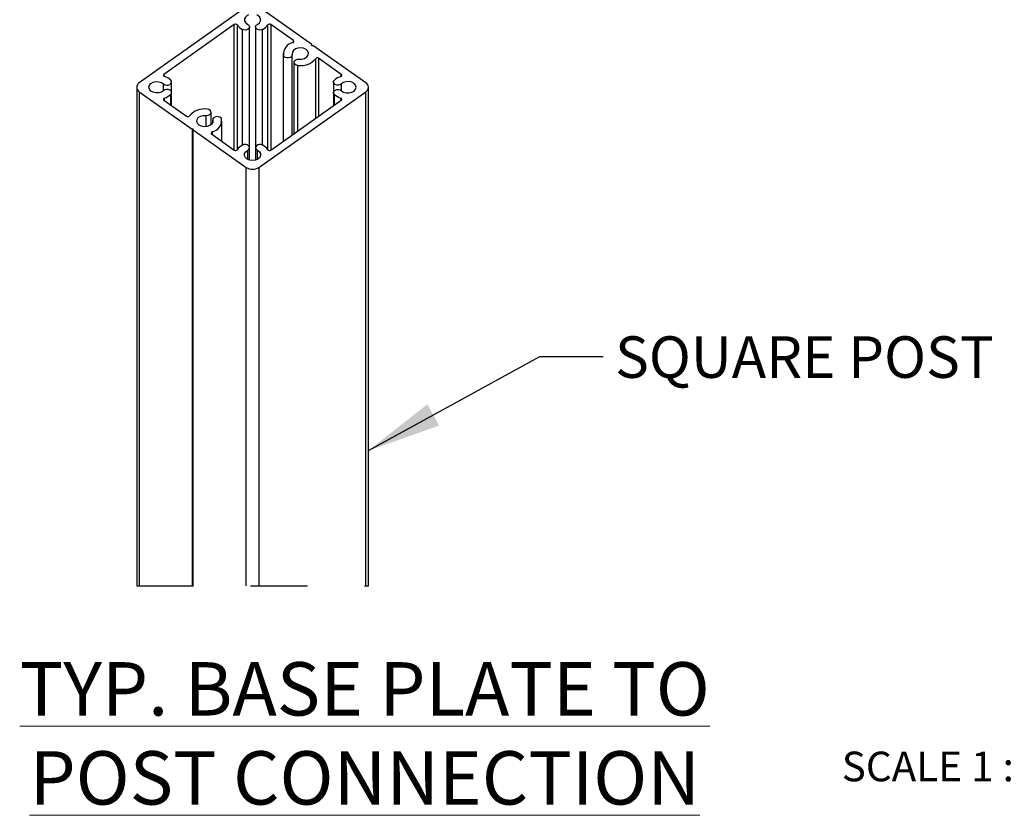
# Model space of a CAD drawing. Units: inches. Extents: x 0.1 to 10.9, y 0.1 to 8.4.
# Drawn here: x 7.5 to 9.2, y 5 to 6.3 of the extents above; entities that cross this region are included whole.
import ezdxf

# ---------------------------------------------------------------- set-up
doc = ezdxf.new("R2010")
doc.units = ezdxf.units.IN
doc.header["$MEASUREMENT"] = 0
doc.linetypes.add('HIDDEN', pattern=[0.075, 0.05, -0.025])
doc.styles.add('SLDTEXTSTYLE5', font='TXT', dxfattribs={"width": 0.605})
doc.dimstyles.new('SLDDIMSTYLE3', dxfattribs={"dimtxt": 0.18, "dimasz": 0.13, "dimexe": 0, "dimexo": 0.0625, "dimgap": 0, "dimtad": 0, "dimtih": 1, "dimtoh": 1, "dimdec": 0, "dimrnd": 1e-09, "dimzin": 0, "dimdsep": 46, "dimtxsty": 'Standard', "dimsah": 1, "dimcen": 0.09, "dimadec": 0, "dimazin": 0, "dimtfac": 0.13, "dimtdec": 0, "dimtofl": 0, "dimtmove": 0, "dimatfit": 3, "dimfxl": 0, "dimfrac": 2, "dimtolj": 1, "dimtzin": 0, "dimarcsym": 0})

# ---------------------------------------------------------------- blocks, each defined once
blk = doc.blocks.new('SW_NOTE_8')
at = {"color": 0, "linetype": 'Continuous', "lineweight": 0, "insert": (1.4818, 0.1209), "char_height": 0.09375, "attachment_point": 2, "style": 'SLDTEXTSTYLE5'}
blk.add_mtext('\\LTYP. BASE PLATE TO POST CONNECTION', dxfattribs=at)

msp = doc.modelspace()

# ---------------------------------------------------------------- linework, layer by layer
at = {"color": 7, "linetype": 'Continuous', "lineweight": 25}
for p, q in [((7.90123, 6.36149), (7.72452, 6.23654)), ((8.02747, 6.30357), (7.94555, 6.36149)), ((7.89135, 6.33888), (7.76761, 6.25138)), ((7.91808, 6.1227), (7.91808, 6.33475)), ((7.9287, 6.33475), (7.9287, 6.1227)), ((7.99534, 6.31067), (7.95544, 6.33888)), ((8.02747, 6.30232), (8.02747, 6.30357)), ((8.12227, 6.23654), (8.02924, 6.30232)), ((7.97735, 6.28801), (7.97735, 6.13407)), ((7.99322, 6.14529), (7.99322, 6.2857)), ((8.07917, 6.25138), (8.03927, 6.2796)), ((7.99616, 6.27258), (7.99616, 6.14736)), ((7.71994, 6.22872), (7.71994, 5.35338)), ((7.78127, 6.21944), (7.78127, 6.23801)), ((8.06552, 6.23801), (8.06552, 6.21944)), ((8.12684, 5.35338), (8.12684, 6.22872)), ((7.72452, 6.22091), (7.81755, 6.15513)), ((7.78127, 6.19641), (7.78127, 6.21944)), ((7.93444, 6.0881), (8.12227, 6.22091)), ((8.06552, 6.21944), (8.06552, 6.19641)), ((7.76761, 6.20607), (7.80751, 6.17785)), ((7.95544, 6.11857), (8.07917, 6.20607)), ((7.85063, 6.1631), (7.85063, 6.18487)), ((7.85356, 6.17175), (7.85356, 6.16759)), ((7.86943, 6.13407), (7.86943, 6.16944)), ((7.81755, 6.15513), (7.81755, 5.35338)), ((7.81931, 6.15388), (7.91234, 6.0881)), ((7.81931, 5.35338), (7.81931, 6.15388)), ((7.85145, 6.14678), (7.89135, 6.11857)), ((7.91808, 6.10081), (7.91808, 6.1227)), ((7.9287, 6.1227), (7.9287, 6.10081))]:
    msp.add_line(p, q, dxfattribs=at)
at = {"color": 8, "linetype": 'Continuous', "lineweight": 25}
for p, q in [((7.89135, 6.11857), (7.89135, 6.33888)), ((7.89638, 6.33826), (7.89638, 6.11919)), ((7.90562, 6.12714), (7.90562, 6.33031)), ((7.94116, 6.12714), (7.94116, 6.33031)), ((7.9504, 6.11919), (7.9504, 6.33826)), ((7.95544, 6.33888), (7.95544, 6.11857)), ((7.99534, 6.30754), (7.99534, 6.31067)), ((7.97768, 6.1343), (7.97768, 6.28489)), ((8.03424, 6.17429), (8.03424, 6.27898)), ((8.03927, 6.2796), (8.03927, 6.17785)), ((8.00282, 6.15207), (8.00282, 6.26711)), ((7.76761, 6.25138), (7.76761, 6.24826)), ((8.07917, 6.24826), (8.07917, 6.25138)), ((7.76717, 6.22273), (7.76717, 6.23472)), ((8.07961, 6.22273), (8.07961, 6.23472)), ((7.72452, 6.22091), (7.72452, 5.35338)), ((7.76849, 6.20963), (7.76849, 6.20545)), ((7.77973, 6.19749), (7.77973, 6.21616)), ((8.06705, 6.19749), (8.06705, 6.21616)), ((8.0783, 6.20545), (8.0783, 6.20963)), ((8.12227, 5.35338), (8.12227, 6.22091)), ((7.84166, 6.15948), (7.84166, 6.17941)), ((7.85365, 6.16796), (7.85365, 6.17093)), ((7.85232, 6.15034), (7.85232, 6.14617)), ((7.91491, 6.10206), (7.91491, 6.11826)), ((7.93187, 6.10206), (7.93187, 6.11826)), ((7.91234, 5.35338), (7.91234, 6.0881)), ((7.93444, 6.0881), (7.93444, 5.35338))]:
    msp.add_line(p, q, dxfattribs=at)
at = {"color": 7, "linetype": 'HIDDEN', "lineweight": 25}
msp.add_line((7.71994, 5.35338), (8.12684, 5.35338), dxfattribs=at)
at = {"color": 7, "linetype": 'Continuous', "lineweight": 25, "flags": 128}
for points in [[(7.91602, 6.35591), (7.91404, 6.35489), (7.91087, 6.3521), (7.90928, 6.34869), (7.90948, 6.34511), (7.91144, 6.3418), (7.91491, 6.33919)], [(7.93187, 6.33919), (7.93534, 6.3418), (7.9373, 6.34511), (7.9375, 6.34869), (7.93592, 6.3521), (7.93274, 6.35489), (7.93077, 6.35591)], [(7.91491, 6.33919), (7.91696, 6.33759), (7.91799, 6.33556), (7.91785, 6.33341), (7.91655, 6.33146), (7.91429, 6.33001), (7.91142, 6.32928), (7.90838, 6.32939), (7.90562, 6.33031)], [(7.94116, 6.33031), (7.93841, 6.32939), (7.93536, 6.32928), (7.93249, 6.33001), (7.93024, 6.33146), (7.92894, 6.33341), (7.92879, 6.33556), (7.92982, 6.33759), (7.93187, 6.33919)], [(8.00512, 6.27804), (8.01019, 6.27815), (8.01489, 6.27951), (8.01861, 6.28194), (8.02089, 6.28514), (8.02144, 6.28871), (8.0202, 6.29218), (8.0173, 6.29513), (8.01314, 6.29717), (8.00822, 6.29806), (8.00318, 6.29767), (7.99865, 6.29605), (7.99521, 6.29342), (7.99329, 6.2901), (7.99313, 6.28652)], [(8.02747, 6.30357), (8.0272, 6.30328), (8.0271, 6.30294), (8.0272, 6.30261), (8.02747, 6.30232), (8.02788, 6.30213), (8.02835, 6.30206), (8.02883, 6.30213), (8.02924, 6.30232)], [(7.99313, 6.28652), (7.99299, 6.28436), (7.99169, 6.28242), (7.98943, 6.28097), (7.98656, 6.28024), (7.98352, 6.28034), (7.98076, 6.28126), (7.97871, 6.28286), (7.97768, 6.28489)], [(8.00282, 6.26711), (7.99995, 6.26784), (7.99769, 6.26929), (7.99639, 6.27124), (7.99624, 6.27339), (7.99727, 6.27542), (7.99932, 6.27702), (8.00208, 6.27794), (8.00512, 6.27804)], [(7.76717, 6.22273), (7.76348, 6.22027), (7.7588, 6.21889), (7.75374, 6.21875), (7.74892, 6.21987), (7.74496, 6.22211), (7.74237, 6.2252), (7.74147, 6.22872), (7.74237, 6.23225), (7.74496, 6.23534), (7.74892, 6.23758), (7.75374, 6.2387), (7.7588, 6.23856), (7.76348, 6.23718), (7.76717, 6.23472)], [(7.76717, 6.23472), (7.76943, 6.23327), (7.7723, 6.23254), (7.77534, 6.23265), (7.7781, 6.23357), (7.78015, 6.23516), (7.78118, 6.23719), (7.78103, 6.23934), (7.77973, 6.24129)], [(7.77973, 6.21616), (7.78103, 6.21811), (7.78118, 6.22026), (7.78015, 6.22229), (7.7781, 6.22388), (7.77534, 6.2248), (7.7723, 6.22491), (7.76943, 6.22418), (7.76717, 6.22273)], [(8.07961, 6.23472), (8.07735, 6.23327), (8.07449, 6.23254), (8.07144, 6.23265), (8.06868, 6.23357), (8.06663, 6.23516), (8.0656, 6.23719), (8.06575, 6.23934), (8.06705, 6.24129)], [(8.06705, 6.21616), (8.06575, 6.21811), (8.0656, 6.22026), (8.06663, 6.22229), (8.06868, 6.22388), (8.07144, 6.2248), (8.07449, 6.22491), (8.07735, 6.22418), (8.07961, 6.22273)], [(8.07961, 6.22273), (8.0833, 6.22027), (8.08798, 6.21889), (8.09305, 6.21875), (8.09786, 6.21987), (8.10182, 6.22211), (8.10441, 6.2252), (8.10531, 6.22872), (8.10441, 6.23225), (8.10182, 6.23534), (8.09786, 6.23758), (8.09305, 6.2387), (8.08798, 6.23856), (8.0833, 6.23718), (8.07961, 6.23472)], [(7.84166, 6.17941), (7.84471, 6.17951), (7.84746, 6.18043), (7.84951, 6.18203), (7.85054, 6.18406), (7.8504, 6.18621), (7.84909, 6.18816), (7.84684, 6.18961), (7.84397, 6.19034)], [(7.85365, 6.17093), (7.85349, 6.16735), (7.85157, 6.16403), (7.84813, 6.1614), (7.8436, 6.15978), (7.83856, 6.15939), (7.83365, 6.16027), (7.82948, 6.16232), (7.82659, 6.16526), (7.82534, 6.16874), (7.82589, 6.1723), (7.82817, 6.17551), (7.8319, 6.17794), (7.83659, 6.1793), (7.84166, 6.17941)], [(7.8691, 6.17256), (7.86807, 6.17459), (7.86602, 6.17619), (7.86327, 6.17711), (7.86022, 6.17721), (7.85735, 6.17648), (7.8551, 6.17503), (7.8538, 6.17308), (7.85365, 6.17093)], [(7.81931, 6.15388), (7.81959, 6.15417), (7.81968, 6.15451), (7.81959, 6.15484), (7.81931, 6.15513), (7.81891, 6.15532), (7.81843, 6.15539), (7.81795, 6.15532), (7.81755, 6.15513)], [(7.91491, 6.11826), (7.91696, 6.11986), (7.91799, 6.12189), (7.91785, 6.12404), (7.91655, 6.12599), (7.91429, 6.12744), (7.91142, 6.12817), (7.90838, 6.12806), (7.90562, 6.12714)], [(7.94116, 6.12714), (7.93841, 6.12806), (7.93536, 6.12817), (7.93249, 6.12744), (7.93024, 6.12599), (7.92894, 6.12404), (7.92879, 6.12189), (7.92982, 6.11986), (7.93187, 6.11826)], [(7.93187, 6.11826), (7.93534, 6.11565), (7.9373, 6.11234), (7.9375, 6.10876), (7.93592, 6.10535), (7.93274, 6.10256), (7.92838, 6.10072), (7.92339, 6.10009), (7.9184, 6.10072), (7.91404, 6.10256), (7.91087, 6.10535), (7.90928, 6.10876), (7.90948, 6.11234), (7.91144, 6.11565), (7.91491, 6.11826)]]:
    msp.add_lwpolyline(points, dxfattribs=at)
at = {"color": 7, "linetype": 'Continuous', "lineweight": 25}
for centre, radius, start, end in [((7.89352, 6.33574), 0.00381, 41.31926, 124.67789), ((7.91668, 6.3525), 0.0248, 215.04526, 243.50105), ((7.9301, 6.3525), 0.0248, 296.49853, 324.95561), ((7.95327, 6.33574), 0.00381, 55.32307, 138.67958), ((7.9984, 6.28669), 0.0208, 100.91312, 184.96465), ((7.99424, 6.30905), 0.00195, 276.51559, 55.89005), ((8.00816, 6.30049), 0.03381, 260.90002, 320.47481), ((8.0371, 6.27646), 0.00381, 55.32234, 138.67373), ((7.76871, 6.24977), 0.00195, 124.11415, 263.47914), ((7.7594, 6.21923), 0.03, 47.3362, 72.37247), ((8.08738, 6.21923), 0.03, 107.62757, 132.6636), ((8.07808, 6.24977), 0.00195, 276.52093, 55.8869), ((7.7291, 6.22872), 0.00906, 120.37225, 239.62775), ((8.11769, 6.22872), 0.00906, 300.37225, 59.62775), ((7.76871, 6.20768), 0.00195, 96.51553, 235.889), ((7.7594, 6.23822), 0.03, 287.62934, 312.66422), ((8.08739, 6.23822), 0.03, 227.33598, 252.37061), ((8.07808, 6.20768), 0.00195, 304.10995, 83.48441), ((7.83862, 6.15696), 0.03381, 80.89967, 140.47423), ((7.80968, 6.18099), 0.00381, 235.32256, 318.68009), ((7.84839, 6.17076), 0.0208, 280.91158, 4.96571), ((7.85254, 6.1484), 0.00195, 96.51995, 235.88788), ((7.91668, 6.10496), 0.02479, 116.49398, 144.95972), ((7.93011, 6.10496), 0.02479, 35.03941, 63.50645), ((7.89352, 6.12171), 0.00382, 235.33187, 318.67099), ((7.95327, 6.12171), 0.00382, 221.33017, 304.66718), ((7.92339, 6.10506), 0.02024, 236.92194, 303.07806)]:
    msp.add_arc(centre, radius, start, end, dxfattribs=at)

# ---------------------------------------------------------------- block references
at = {"color": 7, "linetype": 'Continuous', "lineweight": 0}
msp.add_blockref('SW_NOTE_8', (6.63864, 5.09874), dxfattribs=at)

# ---------------------------------------------------------------- texts
at = {"color": 7, "linetype": 'Continuous', "lineweight": 0, "style": 'SLDTEXTSTYLE5'}
for s, insert, char_height, attachment_point in [('SQUARE POST', (8.56004, 5.7916), 0.0729167, 1), ('SCALE 1 : 8', (9.13687, 5.06255), 0.0520833, 2)]:
    msp.add_mtext(s, dxfattribs=dict(at, insert=insert, char_height=char_height, attachment_point=attachment_point))

# ---------------------------------------------------------------- leaders
at = {"color": 7, "linetype": 'Continuous', "lineweight": 0}
msp.add_leader([(8.12684, 5.59102), (8.42769, 5.75636), (8.53924, 5.75636)], dimstyle='SLDDIMSTYLE3', dxfattribs=at)

doc.saveas('drawing.dxf')
